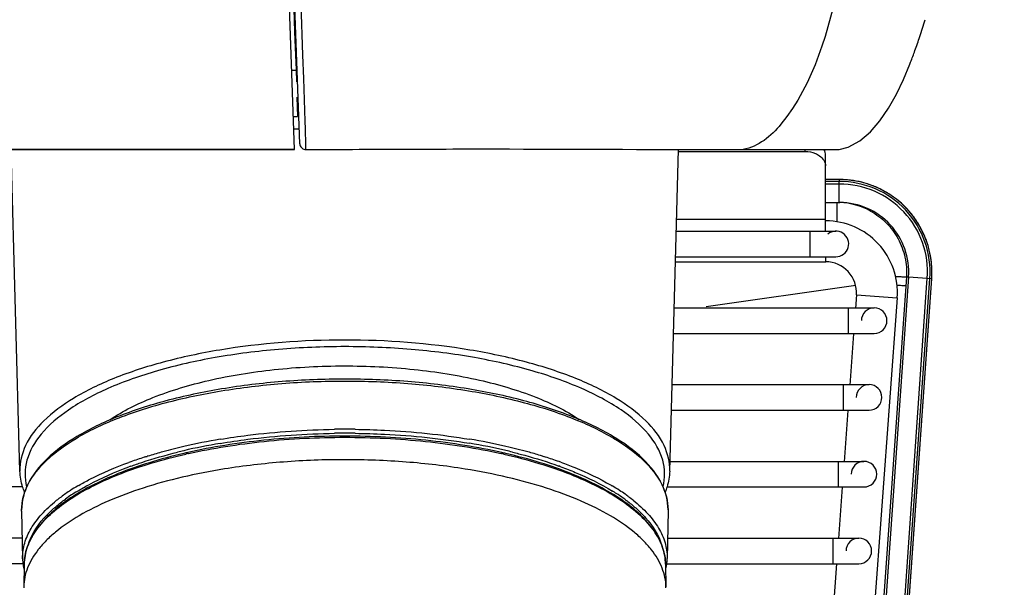
# Model space of a CAD drawing. Extents: x 230 to 4050, y 0 to 2754.
# Drawn here: x 1479 to 1575, y 1962 to 2017 of the extents above; entities that cross this region are included whole.
import ezdxf

# ---------------------------------------------------------------- set-up
doc = ezdxf.new("R2010")
doc.units = 0
doc.header["$LTSCALE"] = 2
doc.layers.get('0').update_dxf_attribs({"linetype": 'CONTINUOUS'})
doc.layers.add('KIKI-2D2', color=7, linetype='CONTINUOUS')
doc.layers.add('SUNPOU', color=7, linetype='CONTINUOUS')
doc.styles.get("Standard").update_dxf_attribs({"font": 'romans.shx', "bigfont": 'extfont.shx'})
doc.dimstyles.new('STANDARD$0', dxfattribs={"dimscale": 10, "dimtxt": 2, "dimasz": 3, "dimexe": 1, "dimexo": 1, "dimgap": 0.6, "dimtad": 3, "dimdec": 0, "dimzin": 0, "dimdsep": 46, "dimtxsty": 'STANDARD', "dimblk1": 'OPEN', "dimblk2": 'OPEN', "dimsah": 1, "dimcen": 1.5, "dimadec": 0, "dimazin": 0, "dimtfac": 1, "dimtdec": 0, "dimtmove": 0, "dimatfit": 0, "dimldrblk": 'DOTSMALL', "dimfxl": 1, "dimtvp": 1, "dimtolj": 1, "dimtzin": 0, "dimarcsym": 0})

# ---------------------------------------------------------------- blocks, each defined once
blk = doc.blocks.new('_OPEN')
at = {"color": 0, "linetype": 'ByBlock'}
for p, q in [((-1, 0.1667), (0, 0)), ((0, 0), (-1, -0.1667)), ((0, 0), (-1, 0))]:
    blk.add_line(p, q, dxfattribs=at)
blk = doc.blocks.new('*D29')
at = {"layer": 'SUNPOU', "color": 0, "linetype": 'ByBlock', "lineweight": -2}
for p, q in [((1054.696, 1940.771), (1054.696, 2633.155)), ((1575.165, 2156.481), (1575.165, 2633.155)), ((1084.696, 2623.155), (1545.165, 2623.155))]:
    blk.add_line(p, q, dxfattribs=at)
at = {"layer": 'SUNPOU', "color": 0, "lineweight": -2, "xscale": 30, "yscale": 30, "zscale": 30, "rotation": 180}
blk.add_blockref('_OPEN', (1054.696, 2623.155), dxfattribs=at)
at = {"layer": 'SUNPOU', "color": 0, "lineweight": -2, "xscale": 30, "yscale": 30, "zscale": 30}
blk.add_blockref('_OPEN', (1575.165, 2623.155), dxfattribs=at)
at = {"layer": 'SUNPOU', "color": 0, "insert": (1314.931, 2639.155), "char_height": 20, "attachment_point": 5}
blk.add_mtext('\\A1;520', dxfattribs=at)
blk = doc.blocks.new('_DotSmall')
at = {"color": 0, "linetype": 'ByBlock', "const_width": 0.5}
blk.add_lwpolyline([(-0.0625, 0, 1), (0.0625, 0, 1)], format="xyb", close=True, dxfattribs=at)

msp = doc.modelspace()

# ---------------------------------------------------------------- linework, layer by layer
at = {"layer": 'KIKI-2D2', "color": 2}
for p, q in [((1506.291, 2005.212), (1490.461, 2448.728)), ((1505.776, 2004.636), (1503.664, 2063.836)), ((1504.168, 2061.649), (1505.792, 2016.15)), ((1506.604, 2013.848), (1506.426, 2018.887)), ((1505.792, 2016.15), (1505.848, 2014.576)), ((1505.848, 2014.576), (1505.925, 2012.423)), ((1506.683, 2011.573), (1506.604, 2013.848)), ((1565.307, 2011.495), (1565.937, 2012.996)), ((1565.937, 2012.996), (1566.011, 2013.183)), ((1505.925, 2012.37), (1505.5, 2012.362)), ((1505.925, 2012.423), (1505.967, 2011.245)), ((1506.787, 2008.465), (1506.683, 2011.573)), ((1564.613, 2010.046), (1565.307, 2011.495)), ((1506.019, 2009.765), (1506.087, 2007.867)), ((1563.848, 2008.682), (1564.613, 2010.046)), ((1505.661, 2007.867), (1506.086, 2007.867)), ((1506.821, 2007.412), (1506.787, 2008.465)), ((1563.01, 2007.445), (1563.848, 2008.682)), ((1506.844, 2006.661), (1506.821, 2007.412)), ((1562.081, 2006.362), (1563.01, 2007.445)), ((1505.704, 2006.667), (1506.239, 2006.667)), ((1561.051, 2005.482), (1562.081, 2006.362)), ((1506.291, 2005.212), (1506.304, 2005.111)), ((1506.304, 2005.111), (1506.335, 2005.011)), ((1506.335, 2005.011), (1506.383, 2004.918)), ((1559.917, 2004.868), (1561.051, 2005.482)), ((1505.776, 2004.636), (1477.312, 2004.636)), ((1505.776, 2004.626), (1477.319, 2004.626)), ((1478.938, 1973.22), (1478.079, 2004.626)), ((1505.776, 2004.636), (1505.776, 2004.628)), ((1506.383, 2004.918), (1506.448, 2004.835)), ((1506.448, 2004.835), (1506.524, 2004.766)), ((1506.524, 2004.766), (1506.608, 2004.713)), ((1506.608, 2004.713), (1506.698, 2004.674)), ((1506.698, 2004.674), (1506.793, 2004.651)), ((1506.793, 2004.651), (1506.892, 2004.644)), ((1506.892, 2004.644), (1510.792, 2004.655)), ((1542.459, 1973.22), (1543.319, 2004.645)), ((1543.314, 2004.445), (1555.696, 2004.445)), ((1543.366, 2004.645), (1549.639, 2004.631)), ((1545.426, 2004.64), (1545.753, 2004.639)), ((1545.753, 2004.639), (1546.053, 2004.638)), ((1546.053, 2004.638), (1546.329, 2004.638)), ((1546.329, 2004.638), (1546.808, 2004.636)), ((1546.808, 2004.636), (1547.013, 2004.636)), ((1547.013, 2004.636), (1547.202, 2004.636)), ((1547.202, 2004.636), (1547.376, 2004.635)), ((1547.376, 2004.635), (1547.685, 2004.634)), ((1547.685, 2004.634), (1547.823, 2004.634)), ((1547.823, 2004.634), (1548.514, 2004.632)), ((1548.514, 2004.632), (1549.639, 2004.631)), ((1549.641, 2004.636), (1559.03, 2004.629)), ((1555.696, 2004.445), (1555.696, 2004.614)), ((1557.696, 1996.667), (1557.696, 2004.091)), ((1559.03, 2004.629), (1559.917, 2004.868)), ((1559.139, 2001.705), (1557.696, 2001.706)), ((1559.027, 2001.7), (1557.696, 2001.7)), ((1559.027, 2001.515), (1557.696, 2001.515)), ((1559.027, 2001.258), (1557.696, 2001.258)), ((1559.027, 2001.7), (1559.027, 2001.706)), ((1559.027, 2001.7), (1559.027, 2001.515)), ((1559.027, 1999.467), (1559.027, 2001.515)), ((1559.281, 2001.703), (1559.139, 2001.705)), ((1559.423, 2001.698), (1559.281, 2001.703)), ((1559.565, 2001.691), (1559.423, 2001.698)), ((1559.707, 2001.682), (1559.565, 2001.691)), ((1559.848, 2001.671), (1559.707, 2001.682)), ((1559.99, 2001.657), (1559.848, 2001.671)), ((1560.131, 2001.641), (1559.99, 2001.657)), ((1560.272, 2001.623), (1560.131, 2001.641)), ((1560.413, 2001.603), (1560.272, 2001.623)), ((1560.553, 2001.58), (1560.413, 2001.603)), ((1560.693, 2001.556), (1560.553, 2001.58)), ((1560.833, 2001.529), (1560.693, 2001.556)), ((1560.972, 2001.5), (1560.833, 2001.529)), ((1561.11, 2001.469), (1560.972, 2001.5)), ((1561.249, 2001.435), (1561.11, 2001.469)), ((1561.386, 2001.399), (1561.249, 2001.435)), ((1561.523, 2001.362), (1561.386, 2001.399)), ((1561.66, 2001.322), (1561.523, 2001.362)), ((1561.795, 2001.28), (1561.66, 2001.322)), ((1561.93, 2001.236), (1561.795, 2001.28)), ((1562.065, 2001.189), (1561.93, 2001.236)), ((1562.199, 2001.141), (1562.065, 2001.189)), ((1562.331, 2001.09), (1562.199, 2001.141)), ((1562.463, 2001.038), (1562.331, 2001.09)), ((1562.595, 2000.983), (1562.463, 2001.038)), ((1562.725, 2000.926), (1562.595, 2000.983)), ((1562.854, 2000.868), (1562.725, 2000.926)), ((1562.983, 2000.807), (1562.854, 2000.868)), ((1563.11, 2000.744), (1562.983, 2000.807)), ((1563.237, 2000.679), (1563.11, 2000.744)), ((1563.362, 2000.612), (1563.237, 2000.679)), ((1563.487, 2000.544), (1563.362, 2000.612)), ((1563.61, 2000.473), (1563.487, 2000.544)), ((1563.732, 2000.4), (1563.61, 2000.473)), ((1563.853, 2000.326), (1563.732, 2000.4)), ((1563.973, 2000.249), (1563.853, 2000.326)), ((1564.092, 2000.171), (1563.973, 2000.249)), ((1564.209, 2000.091), (1564.092, 2000.171)), ((1557.696, 1999.467), (1559.027, 1999.467)), ((1559.027, 1999.467), (1559.088, 1999.466)), ((1559.088, 1999.461), (1559.092, 1999.461)), ((1559.088, 1999.461), (1559.092, 1999.461)), ((1564.325, 2000.009), (1564.209, 2000.091)), ((1564.44, 1999.925), (1564.325, 2000.009)), ((1564.554, 1999.84), (1564.44, 1999.925)), ((1564.666, 1999.752), (1564.554, 1999.84)), ((1564.776, 1999.663), (1564.666, 1999.752)), ((1564.886, 1999.572), (1564.776, 1999.663)), ((1564.994, 1999.48), (1564.886, 1999.572)), ((1565.1, 1999.385), (1564.994, 1999.48)), ((1565.205, 1999.29), (1565.1, 1999.385)), ((1565.308, 1999.192), (1565.205, 1999.29)), ((1565.41, 1999.093), (1565.308, 1999.192)), ((1565.51, 1998.992), (1565.41, 1999.093)), ((1565.609, 1998.89), (1565.51, 1998.992)), ((1565.706, 1998.786), (1565.609, 1998.89)), ((1565.802, 1998.681), (1565.706, 1998.786)), ((1565.895, 1998.574), (1565.802, 1998.681)), ((1565.987, 1998.465), (1565.895, 1998.574)), ((1566.078, 1998.356), (1565.987, 1998.465)), ((1566.166, 1998.245), (1566.078, 1998.356)), ((1566.253, 1998.132), (1566.166, 1998.245)), ((1543.133, 1997.838), (1557.696, 1997.838)), ((1566.338, 1998.018), (1566.253, 1998.132)), ((1566.421, 1997.903), (1566.338, 1998.018)), ((1566.503, 1997.786), (1566.421, 1997.903)), ((1566.582, 1997.669), (1566.503, 1997.786)), ((1566.66, 1997.55), (1566.582, 1997.669)), ((1566.736, 1997.429), (1566.66, 1997.55)), ((1566.81, 1997.308), (1566.736, 1997.429)), ((1566.882, 1997.186), (1566.81, 1997.308)), ((1543.101, 1996.667), (1558.702, 1996.667)), ((1556.202, 1994.167), (1556.202, 1996.667)), ((1566.952, 1997.062), (1566.882, 1997.186)), ((1567.02, 1996.937), (1566.952, 1997.062)), ((1567.086, 1996.811), (1567.02, 1996.937)), ((1567.15, 1996.685), (1567.086, 1996.811)), ((1567.213, 1996.557), (1567.15, 1996.685)), ((1567.273, 1996.428), (1567.213, 1996.557)), ((1567.331, 1996.298), (1567.273, 1996.428)), ((1567.387, 1996.168), (1567.331, 1996.298)), ((1567.441, 1996.036), (1567.387, 1996.168)), ((1567.493, 1995.904), (1567.441, 1996.036)), ((1567.543, 1995.771), (1567.493, 1995.904)), ((1567.591, 1995.637), (1567.543, 1995.771)), ((1567.636, 1995.502), (1567.591, 1995.637)), ((1567.68, 1995.367), (1567.636, 1995.502)), ((1567.721, 1995.231), (1567.68, 1995.367)), ((1567.76, 1995.095), (1567.721, 1995.231)), ((1567.797, 1994.957), (1567.76, 1995.095)), ((1567.832, 1994.82), (1567.797, 1994.957)), ((1567.865, 1994.681), (1567.832, 1994.82)), ((1567.896, 1994.543), (1567.865, 1994.681)), ((1567.924, 1994.403), (1567.896, 1994.543)), ((1567.95, 1994.264), (1567.924, 1994.403)), ((1543.019, 1993.667), (1557.715, 1993.667)), ((1543.032, 1994.167), (1558.702, 1994.167)), ((1557.715, 1993.667), (1557.715, 1994.167)), ((1567.974, 1994.124), (1567.95, 1994.264)), ((1567.996, 1993.983), (1567.974, 1994.124)), ((1568.016, 1993.842), (1567.996, 1993.983)), ((1568.033, 1993.701), (1568.016, 1993.842)), ((1568.048, 1993.56), (1568.033, 1993.701)), ((1568.061, 1993.419), (1568.048, 1993.56)), ((1568.072, 1993.277), (1568.061, 1993.419)), ((1568.08, 1993.135), (1568.072, 1993.277)), ((1568.087, 1992.993), (1568.08, 1993.135)), ((1568.084, 1992.283), (1568.089, 1992.425)), ((1568.091, 1992.851), (1568.087, 1992.993)), ((1568.089, 1992.425), (1568.092, 1992.567)), ((1568.092, 1992.709), (1568.091, 1992.851)), ((1568.092, 1992.567), (1568.092, 1992.709)), ((1565.59, 1992.19), (1555.612, 1850.205)), ((1565.811, 1992.19), (1555.818, 1849.985)), ((1557.648, 1849.856), (1567.64, 1992.062)), ((1557.901, 1849.838), (1567.894, 1992.044)), ((1558.073, 1849.826), (1568.066, 1992.032)), ((1558.077, 1849.826), (1568.07, 1992.031)), ((1565.59, 1992.19), (1565.811, 1992.19)), ((1565.811, 1992.19), (1568.07, 1992.031)), ((1568.07, 1992.031), (1568.077, 1992.141)), ((1568.077, 1992.141), (1568.084, 1992.283)), ((1564.696, 1990.154), (1554.38, 1849.667)), ((1560.707, 1990.447), (1560.609, 1989.118)), ((1560.707, 1990.447), (1564.696, 1990.154)), ((1542.895, 1989.167), (1562.446, 1989.167)), ((1559.946, 1986.667), (1559.946, 1989.167)), ((1542.827, 1986.667), (1562.446, 1986.667)), ((1560.427, 1986.631), (1560.059, 1981.622)), ((1542.69, 1981.667), (1561.946, 1981.667)), ((1559.446, 1979.167), (1559.446, 1981.667)), ((1542.622, 1979.167), (1561.946, 1979.167)), ((1559.876, 1979.135), (1559.508, 1974.125)), ((1491.32, 1974.641), (1491.381, 1974.66)), ((1491.321, 1974.641), (1491.381, 1974.66)), ((1495.381, 1974.93), (1495.422, 1974.939)), ((1525.979, 1974.933), (1526.015, 1974.925)), ((1530.024, 1974.676), (1530.124, 1974.645)), ((1530.024, 1974.676), (1530.122, 1974.644)), ((1542.485, 1974.167), (1561.446, 1974.167)), ((1558.946, 1971.667), (1558.946, 1974.167)), ((1479.212, 1971.667), (1432.694, 1971.667)), ((1484.526, 1971.238), (1484.55, 1971.253)), ((1484.533, 1971.237), (1484.556, 1971.251)), ((1484.556, 1971.744), (1484.593, 1971.766)), ((1484.556, 1971.744), (1484.595, 1971.766)), ((1536.804, 1971.79), (1536.848, 1971.765)), ((1536.805, 1971.79), (1536.848, 1971.765)), ((1542.185, 1971.667), (1561.446, 1971.667)), ((1559.326, 1971.639), (1558.958, 1966.629)), ((1482.793, 1970.563), (1482.83, 1970.591)), ((1482.8, 1970.561), (1482.836, 1970.589)), ((1479.106, 1969.316), (1479.105, 1969.41)), ((1479.106, 1969.312), (1479.106, 1969.316)), ((1479.106, 1969.312), (1479.198, 1964.635)), ((1542.294, 1969.341), (1542.207, 1964.665)), ((1542.295, 1969.435), (1542.294, 1969.345)), ((1542.294, 1969.345), (1542.294, 1969.341)), ((1479.158, 1966.667), (1432.694, 1966.667)), ((1542.244, 1966.667), (1560.946, 1966.667)), ((1558.446, 1964.167), (1558.446, 1966.667)), ((1479.198, 1964.635), (1479.197, 1964.733)), ((1542.208, 1964.758), (1542.207, 1964.665)), ((1479.232, 1964.167), (1432.694, 1964.167)), ((1479.351, 1964.123), (1479.308, 1961.919)), ((1542.05, 1964.108), (1542.092, 1961.904)), ((1542.171, 1964.167), (1560.946, 1964.167)), ((1558.775, 1964.143), (1558.407, 1959.122)), ((1479.308, 1961.919), (1479.307, 1961.822)), ((1542.093, 1961.81), (1542.092, 1961.904))]:
    msp.add_line(p, q, dxfattribs=at)
at = {"layer": 'KIKI-2D2', "color": 2, "linetype": 'Continuous'}
msp.add_line((1560.656, 1991.357), (1546.016, 1989.267), dxfattribs=at)
at = {"layer": 'KIKI-2D2', "color": 2}
for centre, radius, start, end in [((1506.839, 2035.423), 63.227, 341.7972, 343.36753), ((1516.403, 2032.278), 53.159, 340.24525, 341.79798), ((1525.109, 2029.149), 43.907, 338.66943, 340.24793), ((1559.054, 1992.666), 9.034, 355.97115, 90.17393), ((1559.068, 1992.666), 8.848, 355.96467, 90.26609), ((1559.07, 1992.666), 8.592, 355.96308, 90.29096), ((1558.813, 1992.66), 6.807, 88.20549, 88.43265), ((1558.813, 1992.662), 6.804, 87.68626, 88.20552), ((1559.027, 1992.666), 6.8, 355.98521, 89.48549), ((1558.815, 1992.674), 6.792, 61.13608, 87.65998), ((1557.715, 1990.667), 7, 355.8, 90), ((1558.702, 1995.417), 1.25, 270, 130), ((1557.715, 1990.667), 3, 355.8, 90), ((1562.446, 1987.917), 1.25, 270, 180), ((1561.946, 1980.417), 1.25, 270, 180), ((1510.733, 1898.314), 78.993, 90.35722, 90.76188), ((1510.734, 1898.244), 79.064, 89.68933, 90.35727), ((1510.734, 1898.316), 78.992, 89.28552, 89.68937), ((1508.261, 1917.793), 59.338, 99.45655, 102.95998), ((1510.733, 1898.677), 78.241, 90.35494, 90.76642), ((1510.734, 1898.607), 78.311, 89.69153, 90.35499), ((1510.734, 1898.678), 78.24, 89.28132, 89.69158), ((1512.893, 1916.298), 60.863, 77.12985, 80.54572), ((1505.381, 1929.428), 47.35, 105.28042, 106.93664), ((1506.604, 1924.952), 51.989, 102.95036, 105.28037), ((1507.164, 1922.914), 53.703, 103.13837, 103.80506), ((1508.213, 1918.319), 58.416, 99.5643, 103.1161), ((1512.936, 1916.822), 59.945, 76.9756, 80.43701), ((1514.297, 1922.988), 53.631, 76.20251, 76.9076), ((1514.622, 1924.099), 52.873, 74.68881, 77.07351), ((1516.099, 1929.576), 47.201, 73.10715, 74.66184), ((1502.836, 1937.304), 39.071, 109.54253, 109.83326), ((1503.658, 1934.955), 41.56, 107.60556, 109.526), ((1504.399, 1932.66), 43.971, 107.44761, 107.62222), ((1504.511, 1932.305), 44.343, 107.30544, 107.44765), ((1504.714, 1931.65), 45.03, 106.94811, 107.2231), ((1507.457, 1921.168), 55.209, 102.65993, 103.09928), ((1507.541, 1920.432), 55.838, 102.57853, 102.82433), ((1513.831, 1920.392), 55.878, 77.16773, 77.40524), ((1513.915, 1921.126), 55.251, 76.8943, 77.32389), ((1516.73, 1931.68), 45.004, 72.81842, 73.09712), ((1517.012, 1932.591), 44.05, 72.42253, 72.68366), ((1517.783, 1934.984), 41.537, 70.51649, 72.43906), ((1518.602, 1937.333), 39.049, 70.2117, 70.49992), ((1561.446, 1972.917), 1.25, 270, 180), ((1502.681, 1937.934), 38.02, 109.83698, 110.16747), ((1518.756, 1937.961), 38, 69.87817, 70.20607), ((1493.345, 1956.665), 17.45, 122.81026, 126.54105), ((1494.972, 1954.179), 20.421, 120.66809, 122.86843), ((1494.72, 1954.648), 19.472, 121.56692, 123.47103), ((1495.723, 1952.928), 21.88, 120.28847, 120.57424), ((1525.702, 1952.957), 21.862, 59.47809, 59.73605), ((1526.491, 1954.274), 20.327, 57.02392, 59.3683), ((1526.229, 1953.914), 20.354, 58.31686, 58.48586), ((1527.642, 1956.052), 18.209, 54.92576, 57.0177), ((1491.922, 1958.571), 15.071, 127.65082, 128.72199), ((1492.222, 1958.184), 15.561, 127.2969, 127.6546), ((1492.494, 1957.825), 16.011, 126.56731, 127.12895), ((1493.661, 1956.246), 17.555, 123.46432, 125.84101), ((1526.736, 1954.728), 19.394, 56.58091, 58.32956), ((1527.793, 1956.323), 17.481, 54.03355, 56.59352), ((1528.469, 1957.234), 16.766, 53.50272, 54.91603), ((1528.913, 1957.837), 16.018, 52.9353, 53.49617), ((1529.115, 1958.105), 15.682, 52.56487, 52.93462), ((1529.25, 1958.281), 15.46, 52.30481, 52.56461), ((1529.483, 1958.582), 15.08, 51.45452, 52.30726), ((1560.946, 1965.417), 1.25, 270, 180), ((1484.5, 1964.74), 5.304, 181.13121, 187.38207), ((1484.39, 1964.023), 5.04, 173.8503, 175.47889), ((1484.409, 1964.021), 5.059, 173.66756, 173.85112), ((1536.904, 1964.764), 5.304, 352.66128, 358.92281), ((1484.674, 1964.763), 5.479, 187.39493, 193.08051), ((1484.342, 1964.026), 4.992, 177.40624, 178.89563), ((1484.355, 1964.026), 5.005, 176.19596, 177.40617), ((1484.368, 1964.025), 5.018, 175.47968, 176.19611), ((1536.724, 1964.789), 5.486, 346.6754, 352.6458)]:
    msp.add_arc(centre, radius, start, end, dxfattribs=at)
for points, knots in [([(1565.003, 2067.494), (1564.4, 2057.175), (1563.219, 2041.583), (1559.336, 2021.54), (1556.593, 2011.079), (1553.323, 2007.112)], [0, 0, 0, 0, 0.500664, 0.750992, 1, 1, 1, 1]), ([(1506.892, 2004.644), (1506.89, 2004.895), (1506.874, 2005.568), (1506.857, 2006.24), (1506.844, 2006.661)], [0, 0, 0, 0, 0.374263, 1, 1, 1, 1]), ([(1510.792, 2004.655), (1514.285, 2004.668), (1525.144, 2004.723), (1536.003, 2004.665), (1543.368, 2004.645)], [0, 0, 0, 0, 0.321687, 1, 1, 1, 1]), ([(1556.695, 2004.256), (1556.84, 2004.197), (1557.321, 2003.953), (1557.696, 2003.417), (1557.696, 2003.031)], [0, 0, 0, 0, 0.289034, 1, 1, 1, 1]), ([(1558.82, 1997.569), (1558.823, 1997.701), (1558.83, 1997.956), (1558.837, 1998.319), (1558.84, 1998.642), (1558.841, 1998.918), (1558.839, 1999.115), (1558.836, 1999.245), (1558.833, 1999.32), (1558.83, 1999.379), (1558.827, 1999.424), (1558.822, 1999.449), (1558.819, 1999.465), (1558.816, 1999.467)], [0, 0, 0, 0, 0.209251, 0.401889, 0.573247, 0.719482, 0.83743, 0.884989, 0.9246, 0.956034, 0.97907, 0.993683, 1, 1, 1, 1]), ([(1562.094, 1998.623), (1562.656, 1998.313), (1563.697, 1997.528), (1564.861, 1995.963), (1565.542, 1994.134), (1565.635, 1992.831), (1565.59, 1992.19)], [0, 0, 0, 0, 0.249853, 0.499614, 0.749686, 1, 1, 1, 1]), ([(1564.526, 1992.248), (1564.672, 1992.24), (1564.879, 1992.227), (1565.136, 1992.213), (1565.288, 1992.204), (1565.41, 1992.198), (1565.5, 1992.192), (1565.556, 1992.192), (1565.582, 1992.189), (1565.59, 1992.19)], [0, 0, 0, 0, 0.411819, 0.58268, 0.726364, 0.841157, 0.925852, 0.979226, 1, 1, 1, 1]), ([(1564.667, 1991.398), (1564.786, 1991.389), (1564.996, 1991.374), (1565.262, 1991.356), (1565.43, 1991.341), (1565.508, 1991.338), (1565.53, 1991.334)], [0, 0, 0, 0, 0.41497, 0.727974, 0.925876, 1, 1, 1, 1]), ([(1510.699, 1986.024), (1506.607, 1986.024), (1500.615, 1985.58), (1493.102, 1984), (1488.292, 1982.448), (1484.32, 1980.558), (1481.32, 1978.382), (1479.372, 1975.942), (1478.915, 1974.07), (1478.938, 1973.22)], [0, 0, 0, 0, 0.335427, 0.489704, 0.628647, 0.748879, 0.848884, 0.930299, 1, 1, 1, 1]), ([(1542.459, 1973.22), (1542.482, 1974.07), (1542.025, 1975.942), (1540.078, 1978.382), (1537.077, 1980.558), (1533.105, 1982.448), (1528.295, 1984), (1520.783, 1985.58), (1514.79, 1986.024), (1510.699, 1986.024)], [0, 0, 0, 0, 0.069701, 0.151116, 0.251121, 0.371353, 0.510296, 0.664573, 1, 1, 1, 1]), ([(1510.699, 1985.378), (1508.537, 1985.378), (1504.291, 1985.203), (1498.157, 1984.427), (1492.555, 1983.171), (1487.716, 1981.492), (1483.829, 1979.453), (1481.023, 1977.116), (1479.416, 1974.45), (1479.38, 1972.519), (1479.589, 1971.679)], [0, 0, 0, 0, 0.174695, 0.343036, 0.499121, 0.637919, 0.755921, 0.852135, 0.930017, 1, 1, 1, 1]), ([(1541.813, 1971.699), (1542.019, 1972.539), (1541.975, 1974.469), (1540.361, 1977.13), (1537.553, 1979.463), (1533.664, 1981.499), (1528.827, 1983.175), (1523.229, 1984.429), (1517.1, 1985.204), (1512.858, 1985.378), (1510.699, 1985.378)], [0, 0, 0, 0, 0.069957, 0.147897, 0.244182, 0.362228, 0.501034, 0.65709, 0.825375, 1, 1, 1, 1]), ([(1487.723, 1978.216), (1489.024, 1979.112), (1492.19, 1980.66), (1497.618, 1982.256), (1503.901, 1983.265), (1510.628, 1983.614), (1517.36, 1983.279), (1523.657, 1982.283), (1529.106, 1980.698), (1532.289, 1979.158), (1533.602, 1978.265)], [0, 0, 0, 0, 0.099529, 0.219799, 0.355505, 0.499412, 0.643404, 0.779357, 0.900009, 1, 1, 1, 1]), ([(1542.295, 1969.439), (1542.295, 1970.318), (1541.783, 1972.221), (1539.779, 1974.676), (1536.755, 1976.839), (1532.801, 1978.704), (1528.04, 1980.227), (1522.634, 1981.357), (1516.782, 1982.052), (1510.7, 1982.285), (1504.618, 1982.047), (1498.766, 1981.347), (1493.36, 1980.213), (1488.599, 1978.686), (1484.645, 1976.818), (1481.621, 1974.653), (1479.618, 1972.197), (1479.105, 1970.293), (1479.105, 1969.414)], [0, 0, 0, 0, 0.036194, 0.077864, 0.128257, 0.188298, 0.257349, 0.333821, 0.415534, 0.499952, 0.584374, 0.666094, 0.742578, 0.811645, 0.871704, 0.922116, 0.963801, 1, 1, 1, 1]), ([(1479.105, 1969.41), (1479.105, 1970.253), (1479.608, 1972.1), (1481.578, 1974.498), (1484.58, 1976.639), (1488.531, 1978.5), (1493.301, 1980.026), (1498.723, 1981.161), (1504.596, 1981.862), (1510.7, 1982.1), (1516.804, 1981.866), (1522.677, 1981.17), (1528.099, 1980.04), (1532.87, 1978.517), (1536.82, 1976.66), (1539.822, 1974.521), (1541.793, 1972.125), (1542.295, 1970.278), (1542.295, 1969.435)], [0, 0, 0, 0, 0.034901, 0.07584, 0.12606, 0.186285, 0.255732, 0.332723, 0.41502, 0.50005, 0.585077, 0.667366, 0.744344, 0.813775, 0.873981, 0.924182, 0.965105, 1, 1, 1, 1]), ([(1498.511, 1976.324), (1499.408, 1976.475), (1503.109, 1977.015), (1506.852, 1977.263), (1509.683, 1977.301)], [0, 0, 0, 0, 0.242999, 1, 1, 1, 1]), ([(1511.719, 1977.302), (1512.675, 1977.29), (1516.413, 1977.175), (1520.144, 1976.793), (1522.891, 1976.335)], [0, 0, 0, 0, 0.255463, 1, 1, 1, 1]), ([(1510.701, 1976.638), (1508.054, 1976.639), (1504.123, 1976.443), (1499.014, 1975.773), (1496.553, 1975.304), (1495.357, 1975.035)], [0, 0, 0, 0, 0.513867, 0.762085, 1, 1, 1, 1]), ([(1495.422, 1974.939), (1496.614, 1975.204), (1499.066, 1975.667), (1504.154, 1976.329), (1508.066, 1976.522), (1510.701, 1976.521)], [0, 0, 0, 0, 0.238047, 0.486289, 1, 1, 1, 1]), ([(1498.507, 1975.923), (1499.403, 1976.076), (1503.107, 1976.623), (1506.853, 1976.873), (1509.687, 1976.911)], [0, 0, 0, 0, 0.242848, 1, 1, 1, 1]), ([(1526.039, 1975.03), (1524.844, 1975.299), (1522.383, 1975.769), (1517.276, 1976.441), (1513.347, 1976.638), (1510.701, 1976.638)], [0, 0, 0, 0, 0.237932, 0.486154, 1, 1, 1, 1]), ([(1510.701, 1976.521), (1513.335, 1976.521), (1517.248, 1976.326), (1522.335, 1975.662), (1524.788, 1975.199), (1525.979, 1974.933)], [0, 0, 0, 0, 0.513701, 0.761945, 1, 1, 1, 1]), ([(1511.715, 1976.912), (1512.672, 1976.9), (1516.413, 1976.784), (1520.148, 1976.398), (1522.895, 1975.934)], [0, 0, 0, 0, 0.25558, 1, 1, 1, 1]), ([(1494.944, 1974.941), (1493.816, 1974.678), (1491.658, 1974.104), (1488.623, 1973.048), (1485.948, 1971.845), (1483.675, 1970.511), (1481.836, 1969.061), (1480.46, 1967.507), (1479.714, 1966.1), (1479.413, 1964.965), (1479.356, 1964.401), (1479.351, 1964.123)], [0, 0, 0, 0, 0.172567, 0.332486, 0.478216, 0.608837, 0.724295, 0.825748, 0.915998, 0.958446, 1, 1, 1, 1]), ([(1479.381, 1964.579), (1479.41, 1964.844), (1479.513, 1965.378), (1479.892, 1966.452), (1480.71, 1967.782), (1482.133, 1969.254), (1483.995, 1970.636), (1486.27, 1971.911), (1488.923, 1973.063), (1491.917, 1974.074), (1494.04, 1974.625), (1495.147, 1974.877)], [0, 0, 0, 0, 0.040326, 0.082014, 0.171942, 0.274046, 0.390479, 0.521944, 0.668127, 0.827997, 1, 1, 1, 1]), ([(1489.779, 1973.698), (1490.138, 1973.828), (1491.642, 1974.345), (1493.175, 1974.777), (1494.349, 1975.066)], [0, 0, 0, 0, 0.239931, 1, 1, 1, 1]), ([(1510.7, 1974.334), (1508.701, 1974.334), (1504.762, 1974.186), (1500.846, 1973.732), (1498.932, 1973.423)], [0, 0, 0, 0, 0.507826, 1, 1, 1, 1]), ([(1522.468, 1973.419), (1520.555, 1973.728), (1516.639, 1974.184), (1512.7, 1974.333), (1510.7, 1974.334)], [0, 0, 0, 0, 0.492181, 1, 1, 1, 1]), ([(1526.241, 1974.874), (1527.389, 1974.613), (1529.584, 1974.04), (1532.67, 1972.983), (1535.389, 1971.777), (1537.696, 1970.44), (1539.557, 1968.991), (1540.942, 1967.446), (1541.689, 1966.051), (1541.989, 1964.934), (1542.045, 1964.381), (1542.05, 1964.108)], [0, 0, 0, 0, 0.174032, 0.335267, 0.482037, 0.61328, 0.728773, 0.829504, 0.918193, 0.959592, 1, 1, 1, 1]), ([(1542.05, 1964.108), (1542.045, 1964.387), (1541.988, 1964.951), (1541.687, 1966.086), (1540.941, 1967.495), (1539.565, 1969.051), (1537.724, 1970.502), (1535.448, 1971.838), (1532.771, 1973.043), (1529.733, 1974.099), (1527.572, 1974.675), (1526.443, 1974.938)], [0, 0, 0, 0, 0.041542, 0.083979, 0.174212, 0.275658, 0.391117, 0.521748, 0.667491, 0.827423, 1, 1, 1, 1]), ([(1527.088, 1975.071), (1527.486, 1974.973), (1529.015, 1974.579), (1530.525, 1974.111), (1531.624, 1973.715)], [0, 0, 0, 0, 0.259755, 1, 1, 1, 1]), ([(1479.388, 1971.158), (1479.319, 1971.325), (1479.077, 1971.988), (1478.953, 1972.695), (1478.938, 1973.22)], [0, 0, 0, 0, 0.255751, 1, 1, 1, 1]), ([(1498.932, 1973.423), (1497.542, 1973.2), (1494.867, 1972.68), (1491.078, 1971.648), (1487.707, 1970.409), (1484.824, 1968.987), (1482.803, 1967.626), (1481.508, 1966.457), (1480.509, 1965.339), (1479.769, 1964.125), (1479.385, 1962.855), (1479.314, 1962.227), (1479.308, 1961.919)], [0, 0, 0, 0, 0.174816, 0.337952, 0.486945, 0.619978, 0.736161, 0.788076, 0.836119, 0.922115, 0.961646, 1, 1, 1, 1]), ([(1484.55, 1971.253), (1484.915, 1971.476), (1486.525, 1972.395), (1488.235, 1973.132), (1489.573, 1973.623)], [0, 0, 0, 0, 0.230947, 1, 1, 1, 1]), ([(1484.687, 1971.821), (1485.047, 1972.031), (1486.623, 1972.892), (1488.284, 1973.59), (1489.58, 1974.058)], [0, 0, 0, 0, 0.232293, 1, 1, 1, 1]), ([(1542.092, 1961.904), (1542.086, 1962.213), (1542.015, 1962.84), (1541.632, 1964.11), (1540.893, 1965.325), (1539.894, 1966.443), (1538.599, 1967.613), (1536.578, 1968.976), (1533.695, 1970.399), (1530.323, 1971.64), (1526.534, 1972.674), (1523.859, 1973.194), (1522.468, 1973.419)], [0, 0, 0, 0, 0.038352, 0.077881, 0.163874, 0.211916, 0.263832, 0.380015, 0.513051, 0.662046, 0.825184, 1, 1, 1, 1]), ([(1531.822, 1974.076), (1532.274, 1973.913), (1533.952, 1973.273), (1535.584, 1972.503), (1536.72, 1971.84)], [0, 0, 0, 0, 0.267631, 1, 1, 1, 1]), ([(1531.829, 1973.641), (1532.298, 1973.469), (1534.03, 1972.795), (1535.71, 1971.976), (1536.868, 1971.266)], [0, 0, 0, 0, 0.269066, 1, 1, 1, 1]), ([(1542.459, 1973.22), (1542.445, 1972.699), (1542.322, 1971.997), (1542.083, 1971.339), (1542.015, 1971.173)], [0, 0, 0, 0, 0.74433, 1, 1, 1, 1]), ([(1479.197, 1964.733), (1479.197, 1965.22), (1479.348, 1966.232), (1480.009, 1967.69), (1481.076, 1969.089), (1481.986, 1969.922), (1482.495, 1970.329)], [0, 0, 0, 0, 0.217964, 0.450419, 0.708683, 1, 1, 1, 1]), ([(1482.148, 1969.483), (1482.243, 1969.568), (1482.64, 1969.917), (1483.057, 1970.242), (1483.382, 1970.477)], [0, 0, 0, 0, 0.241481, 1, 1, 1, 1]), ([(1538.06, 1970.471), (1538.166, 1970.395), (1538.571, 1970.093), (1538.962, 1969.771), (1539.24, 1969.52)], [0, 0, 0, 0, 0.258305, 1, 1, 1, 1]), ([(1538.88, 1970.376), (1539.392, 1969.968), (1540.311, 1969.132), (1541.388, 1967.728), (1542.055, 1966.264), (1542.208, 1965.247), (1542.208, 1964.758)], [0, 0, 0, 0, 0.29155, 0.549864, 0.782213, 1, 1, 1, 1]), ([(1479.765, 1966.091), (1479.864, 1966.39), (1480.413, 1967.674), (1481.35, 1968.761), (1482.148, 1969.483)], [0, 0, 0, 0, 0.226586, 1, 1, 1, 1]), ([(1539.24, 1969.52), (1539.542, 1969.248), (1540.573, 1968.228), (1541.395, 1966.952), (1541.692, 1965.948)], [0, 0, 0, 0, 0.279797, 1, 1, 1, 1])]:
    msp.add_open_spline(points, degree=3, knots=knots, dxfattribs=at)
for points in [[(1553.323, 2007.112), (1552.382, 2005.97), (1551.099, 2004.881), (1549.641, 2004.636)], [(1555.696, 2004.445), (1556.035, 2004.445), (1556.381, 2004.384), (1556.695, 2004.256)], [(1557.696, 2004.091), (1557.696, 2004.274), (1557.641, 2004.462), (1557.551, 2004.621)]]:
    msp.add_open_spline(points, degree=3, dxfattribs=at)

# ---------------------------------------------------------------- dimensions: what is measured, and where the dimension line sits
at = {"layer": 'SUNPOU'}
dim = msp.add_linear_dim(base=(1575.165, 2623.155), p1=(1054.696, 1930.771), p2=(1575.165, 2146.481), dimstyle='STANDARD$0', override={"dimarcsym": 1}, dxfattribs=at)
dim.commit()
dim.dimension.update_dxf_attribs({"geometry": '*D29', "text_midpoint": (1314.931, 2639.155)})

doc.saveas('drawing.dxf')
